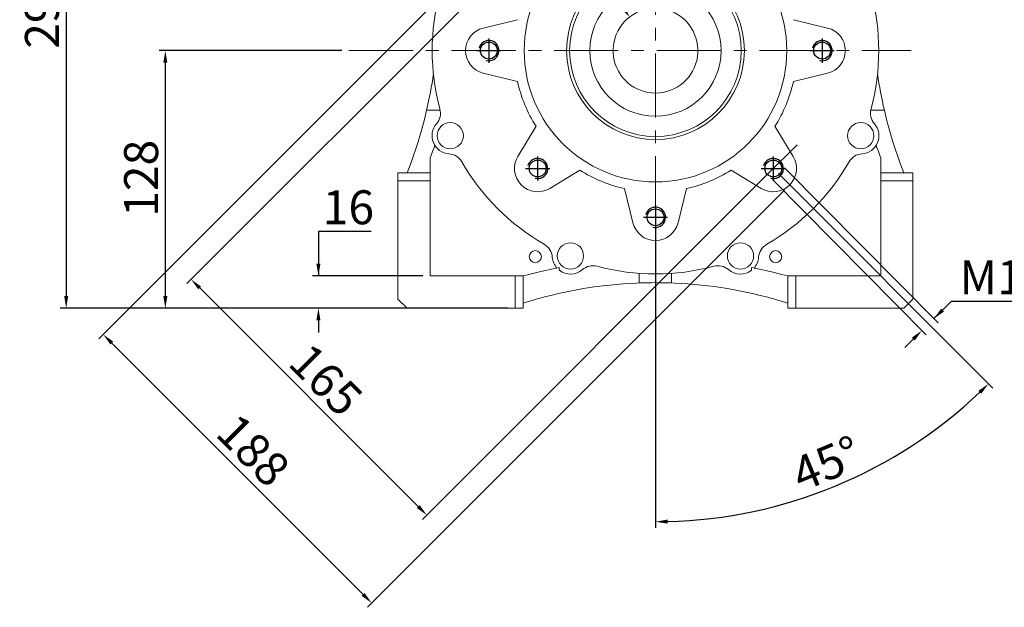
# Model space of a CAD drawing. Extents: x 419 to 3065, y -473 to 1436.
# Drawn here: x 1205 to 1693, y 152 to 443 of the extents above; entities that cross this region are included whole.
import ezdxf

# ---------------------------------------------------------------- set-up
doc = ezdxf.new("R2010")
doc.units = 0
doc.header["$MEASUREMENT"] = 0
doc.linetypes.add('CENTER', pattern=[50.8, 31.75, -6.35, 6.35, -6.35])
doc.layers.add('CENTER', color=1, linetype='CENTER')
doc.layers.add('THIN', color=3, linetype='Continuous')
doc.styles.add('MX_NOTE_STANDARD', font='txt.shx', dxfattribs={"height": 3.15, "bigfont": 'extfont.shx'})
doc.dimstyles.new('MXDIMSTYLE', dxfattribs={"dimtxt": 3.15, "dimasz": 2.5, "dimexe": 1.5, "dimexo": 1, "dimgap": 1, "dimtad": 1, "dimdec": 4, "dimdsep": 46, "dimtxsty": 'MX_NOTE_STANDARD', "dimcen": 2.5, "dimadec": 0, "dimazin": 0, "dimtfac": 1, "dimtdec": 4, "dimtmove": 2, "dimatfit": 3, "dimfxl": 0, "dimtolj": 1, "dimarcsym": 0})

# ---------------------------------------------------------------- blocks, each defined once
blk = doc.blocks.new('*D225')
at = {"color": 3, "linetype": 'Continuous', "lineweight": -2}
for p, q in [((1459.36, 483.55), (1288.22, 312.41)), ((1576.03, 366.88), (1404.89, 195.74)), ((1294.58, 310.29), (1402.77, 202.1))]:
    blk.add_line(p, q, dxfattribs=at)
at = {"color": 3}
for points in [[(1295.29, 310.99), (1293.88, 309.58), (1290.34, 314.53)], [(1402.06, 201.39), (1403.48, 202.81), (1407.01, 197.86)]]:
    blk.add_solid(points, dxfattribs=at)
at = {"layer": 'DEFPOINTS', "color": 0}
for p in [(1461.91, 486.1), (1578.58, 369.42), (1407.01, 197.86)]:
    blk.add_point(p, dxfattribs=at)
at = {"color": 3, "linetype": 'Continuous', "lineweight": 13, "insert": (1357.05, 264.8), "char_height": 16.8, "attachment_point": 5, "rotation": 315}
blk.add_mtext('\\A1;165', dxfattribs=at)
blk = doc.blocks.new('*D226')
at = {"color": 3, "linetype": 'Continuous', "lineweight": -2}
for p, q in [((1451.23, 491.68), (1244.7, 285.15)), ((1584.17, 358.75), (1377.63, 152.21)), ((1251.06, 283.03), (1375.51, 158.58))]:
    blk.add_line(p, q, dxfattribs=at)
at = {"color": 3}
for points in [[(1251.77, 283.74), (1250.35, 282.32), (1246.82, 287.27)], [(1374.81, 157.87), (1376.22, 159.28), (1379.76, 154.33)]]:
    blk.add_solid(points, dxfattribs=at)
at = {"layer": 'DEFPOINTS', "color": 0}
for p in [(1453.78, 494.23), (1586.71, 361.29), (1379.76, 154.33)]:
    blk.add_point(p, dxfattribs=at)
at = {"color": 3, "linetype": 'Continuous', "lineweight": 13, "insert": (1321.13, 229.94), "char_height": 16.8, "attachment_point": 5, "rotation": 315}
blk.add_mtext('\\A1;188', dxfattribs=at)
blk = doc.blocks.new('*D231')
at = {"color": 3, "linetype": 'Continuous', "lineweight": -2}
for p, q in [((1302.56, 648.84), (1351.02, 648.84)), ((1351.02, 648.84), (1503.83, 449.2))]:
    blk.add_line(p, q, dxfattribs=at)
at = {"color": 3}
blk.add_solid([(1503.04, 448.59), (1504.63, 449.81), (1507.48, 444.43)], dxfattribs=at)
at = {"layer": 'DEFPOINTS', "color": 0}
for p in [(1507.48, 444.43), (1533.01, 411.08)]:
    blk.add_point(p, dxfattribs=at)
at = {"color": 3, "linetype": 'Continuous', "lineweight": 13, "insert": (1324.99, 660.84), "char_height": 16.8, "attachment_point": 5}
blk.add_mtext('\\A1;%%c42', dxfattribs=at)
blk = doc.blocks.new('*D242')
at = {"color": 3, "linetype": 'Continuous', "lineweight": -2}
for p, q in [((1364.89, 427.76), (1274.57, 427.76)), ((1277.57, 421.76), (1277.57, 306.26)), ((1393.64, 300.26), (1274.57, 300.26))]:
    blk.add_line(p, q, dxfattribs=at)
at = {"color": 3}
for points in [[(1278.57, 421.76), (1276.57, 421.76), (1277.57, 427.76)], [(1276.57, 306.26), (1278.57, 306.26), (1277.57, 300.26)]]:
    blk.add_solid(points, dxfattribs=at)
at = {"layer": 'DEFPOINTS', "color": 0}
for p in [(1368.49, 427.76), (1277.57, 300.26), (1397.24, 300.26)]:
    blk.add_point(p, dxfattribs=at)
at = {"color": 3, "linetype": 'Continuous', "lineweight": 13, "insert": (1265.57, 364.57), "char_height": 16.8, "attachment_point": 5, "rotation": 90}
blk.add_mtext('\\A1;128', dxfattribs=at)
blk = doc.blocks.new('*D243')
at = {"color": 3, "linetype": 'Continuous', "lineweight": -2}
for p, q in [((1393.64, 595.26), (1225.49, 595.26)), ((1228.49, 589.26), (1228.49, 306.26)), ((1447.14, 300.26), (1225.49, 300.26))]:
    blk.add_line(p, q, dxfattribs=at)
at = {"color": 3}
for points in [[(1229.49, 589.26), (1227.49, 589.26), (1228.49, 595.26)], [(1227.49, 306.26), (1229.49, 306.26), (1228.49, 300.26)]]:
    blk.add_solid(points, dxfattribs=at)
at = {"layer": 'DEFPOINTS', "color": 0}
for p in [(1397.24, 595.26), (1228.49, 300.26), (1450.74, 300.26)]:
    blk.add_point(p, dxfattribs=at)
at = {"color": 3, "linetype": 'Continuous', "lineweight": 13, "insert": (1216.49, 447.76), "char_height": 16.8, "attachment_point": 5, "rotation": 90}
blk.add_mtext('\\A1;295', dxfattribs=at)
blk = doc.blocks.new('A$C67323343')
blk.add_circle((0, 0), 4.19)
at = {"layer": 'CENTER'}
for p, q in [((0, 6), (0, -6)), ((-6, 0), (6, 0))]:
    blk.add_line(p, q, dxfattribs=at)
at = {"layer": 'THIN'}
blk.add_arc((0, 0), 5, 255, 165, dxfattribs=at)
blk = doc.blocks.new('*D254')
at = {"color": 3, "linetype": 'Continuous', "lineweight": -2}
for p, q in [((1581.13, 366.88), (1687.26, 260.74)), ((1520.24, 341.66), (1520.24, 191.56))]:
    blk.add_line(p, q, dxfattribs=at)
blk.add_arc((1520.24, 427.76), 233.2, 271.4742, 313.5258, dxfattribs=at)
at = {"color": 3}
for points in [[(1681.54, 257.96), (1680.14, 259.39), (1685.14, 262.86)], [(1526.23, 195.64), (1526.26, 193.64), (1520.24, 194.56)]]:
    blk.add_solid(points, dxfattribs=at)
at = {"layer": 'DEFPOINTS', "color": 0}
for p in [(1520.24, 427.76), (1578.58, 369.42), (1520.24, 345.26), (1580.6, 202.51)]:
    blk.add_point(p, dxfattribs=at)
at = {"color": 3, "linetype": 'Continuous', "lineweight": 13, "insert": (1604.89, 223.4), "char_height": 16.8, "attachment_point": 5, "rotation": 22.5}
blk.add_mtext('\\A1;45%%d', dxfattribs=at)
blk = doc.blocks.new('*D255')
at = {"color": 3, "linetype": 'Continuous', "lineweight": -2}
for p, q in [((1584.1, 369.8), (1660.22, 292.98)), ((1578.15, 363.9), (1654.27, 287.08)), ((1666.63, 303.56), (1658.1, 295.11)), ((1751.54, 303.56), (1666.63, 303.56)), ((1647.89, 284.99), (1643.63, 280.77))]:
    blk.add_line(p, q, dxfattribs=at)
at = {"color": 3}
for points in [[(1661.66, 300.04), (1663.07, 298.62), (1658.1, 295.11)], [(1648.6, 284.28), (1647.19, 285.7), (1652.15, 289.22)]]:
    blk.add_solid(points, dxfattribs=at)
at = {"layer": 'DEFPOINTS', "color": 0}
for p in [(1581.57, 372.36), (1575.62, 366.46), (1652.15, 289.22)]:
    blk.add_point(p, dxfattribs=at)
at = {"color": 3, "linetype": 'Continuous', "lineweight": 13, "insert": (1710.89, 315.56), "char_height": 16.8, "attachment_point": 5}
blk.add_mtext('\\A1;M10*18', dxfattribs=at)
blk = doc.blocks.new('*D256')
at = {"color": 3, "linetype": 'Continuous', "lineweight": -2}
for p, q in [((1379.48, 338.21), (1353.36, 338.21)), ((1353.36, 338.21), (1353.36, 316.26)), ((1405.14, 316.26), (1350.36, 316.26)), ((1443.54, 300.26), (1350.36, 300.26)), ((1353.36, 294.26), (1353.36, 288.26))]:
    blk.add_line(p, q, dxfattribs=at)
at = {"color": 3}
for points in [[(1352.36, 322.26), (1354.36, 322.26), (1353.36, 316.26)], [(1354.36, 294.26), (1352.36, 294.26), (1353.36, 300.26)]]:
    blk.add_solid(points, dxfattribs=at)
at = {"layer": 'DEFPOINTS', "color": 0}
for p in [(1353.36, 316.26), (1408.74, 316.26), (1447.14, 300.26)]:
    blk.add_point(p, dxfattribs=at)
at = {"color": 3, "linetype": 'Continuous', "lineweight": 13, "insert": (1368.22, 350.21), "char_height": 16.8, "attachment_point": 5}
blk.add_mtext('\\A1;16', dxfattribs=at)

msp = doc.modelspace()

# ---------------------------------------------------------------- linework, layer by layer
at = {"lineweight": 13}
for p, q in [((1435.01, 438.93), (1451.94, 443.07)), ((1588.55, 443.07), (1605.48, 438.93)), ((1451.94, 412.45), (1435.01, 416.59)), ((1605.48, 416.59), (1588.55, 412.45)), ((1405.66, 393.03), (1406.94, 398.29)), ((1406.94, 398.29), (1413.66, 398.29)), ((1626.82, 398.29), (1633.55, 398.29)), ((1633.55, 398.29), (1634.83, 393.03)), ((1402.7, 382.6), (1405.66, 393.03)), ((1452.08, 375.39), (1461.12, 390.29)), ((1579.37, 390.29), (1588.41, 375.39)), ((1634.83, 393.03), (1637.79, 382.6)), ((1399.23, 372.33), (1402.7, 382.6)), ((1410.62, 379.88), (1410.97, 380.91)), ((1629.51, 380.91), (1629.87, 379.88)), ((1637.79, 382.6), (1641.25, 372.33)), ((1408.74, 374.76), (1409.13, 375.78)), ((1409.13, 375.78), (1409.89, 377.82)), ((1409.89, 377.82), (1410.62, 379.88)), ((1629.87, 379.88), (1630.6, 377.82)), ((1630.6, 377.82), (1631.36, 375.78)), ((1631.36, 375.78), (1631.74, 374.76)), ((1397.31, 367.26), (1399.23, 372.33)), ((1408.74, 316.26), (1408.74, 374.76)), ((1631.74, 374.76), (1631.74, 316.26)), ((1641.25, 372.33), (1643.18, 367.26)), ((1392.74, 304.76), (1392.74, 367.26)), ((1392.74, 367.26), (1408.74, 367.26)), ((1482.77, 368.63), (1467.87, 359.59)), ((1572.61, 359.59), (1557.72, 368.63)), ((1631.74, 367.26), (1647.74, 367.26)), ((1647.74, 367.26), (1647.74, 304.76)), ((1408.74, 363.26), (1392.74, 363.26)), ((1647.74, 363.26), (1631.74, 363.26)), ((1509.07, 342.53), (1504.93, 359.45)), ((1535.55, 359.45), (1531.41, 342.53)), ((1457.61, 316.98), (1454.74, 316.26)), ((1463.5, 318.38), (1457.61, 316.98)), ((1469.56, 319.73), (1463.5, 318.38)), ((1472.64, 320.38), (1469.56, 319.73)), ((1472.64, 319.01), (1472.64, 320.38)), ((1512.24, 317.5), (1512.24, 312.77)), ((1528.24, 317.5), (1528.24, 312.77)), ((1567.84, 320.38), (1567.84, 319.01)), ((1570.93, 319.73), (1567.84, 320.38)), ((1576.99, 318.38), (1570.93, 319.73)), ((1582.88, 316.98), (1576.99, 318.38)), ((1585.74, 316.26), (1582.88, 316.98)), ((1454.74, 316.26), (1408.74, 316.26)), ((1450.74, 300.26), (1450.74, 316.26)), ((1454.74, 316.26), (1454.74, 300.26)), ((1500.97, 312.06), (1497.69, 311.74)), ((1502.6, 312.2), (1500.97, 312.06)), ((1504.22, 312.32), (1502.6, 312.2)), ((1507.46, 312.54), (1504.22, 312.32)), ((1510.66, 312.7), (1507.46, 312.54)), ((1512.24, 312.77), (1510.66, 312.7)), ((1529.83, 312.7), (1528.24, 312.77)), ((1533.03, 312.54), (1529.83, 312.7)), ((1536.26, 312.32), (1533.03, 312.54)), ((1537.89, 312.2), (1536.26, 312.32)), ((1539.52, 312.06), (1537.89, 312.2)), ((1542.8, 311.74), (1539.52, 312.06)), ((1631.74, 316.26), (1585.74, 316.26)), ((1585.74, 316.26), (1585.74, 300.26)), ((1589.74, 316.26), (1589.74, 300.26)), ((1471.57, 307.37), (1468.41, 306.61)), ((1474.77, 308.08), (1471.57, 307.37)), ((1478, 308.75), (1474.77, 308.08)), ((1481.26, 309.37), (1478, 308.75)), ((1482.89, 309.67), (1481.26, 309.37)), ((1484.53, 309.95), (1482.89, 309.67)), ((1487.81, 310.47), (1484.53, 309.95)), ((1491.11, 310.95), (1487.81, 310.47)), ((1494.4, 311.37), (1491.11, 310.95)), ((1497.69, 311.74), (1494.4, 311.37)), ((1546.09, 311.37), (1542.8, 311.74)), ((1549.38, 310.95), (1546.09, 311.37)), ((1552.67, 310.47), (1549.38, 310.95)), ((1555.96, 309.95), (1552.67, 310.47)), ((1557.6, 309.67), (1555.96, 309.95)), ((1559.23, 309.37), (1557.6, 309.67)), ((1562.49, 308.75), (1559.23, 309.37)), ((1565.72, 308.08), (1562.49, 308.75)), ((1568.91, 307.37), (1565.72, 308.08)), ((1572.08, 306.61), (1568.91, 307.37)), ((1397.24, 300.26), (1392.74, 304.76)), ((1456.24, 303.23), (1454.78, 302.77)), ((1454.78, 302.77), (1454.78, 300.26)), ((1459.2, 304.12), (1456.24, 303.23)), ((1462.22, 304.99), (1459.2, 304.12)), ((1463.75, 305.41), (1462.22, 304.99)), ((1465.29, 305.82), (1463.75, 305.41)), ((1468.41, 306.61), (1465.29, 305.82)), ((1575.2, 305.82), (1572.08, 306.61)), ((1576.74, 305.41), (1575.2, 305.82)), ((1578.27, 304.99), (1576.74, 305.41)), ((1581.29, 304.12), (1578.27, 304.99)), ((1584.25, 303.23), (1581.29, 304.12)), ((1585.71, 302.77), (1584.25, 303.23)), ((1585.71, 300.26), (1585.71, 302.77)), ((1647.74, 304.76), (1643.24, 300.26)), ((1454.78, 300.26), (1397.24, 300.26)), ((1643.24, 300.26), (1585.71, 300.26))]:
    msp.add_line(p, q, dxfattribs=at)
at = {"color": 3, "linetype": 'Continuous', "lineweight": 13}
msp.add_line((1576.03, 366.88), (1590.47, 381.17), dxfattribs=at)
at = {"lineweight": 13}
for centre, radius in [((1520.24, 427.76), 65), ((1520.24, 427.76), 44), ((1520.24, 427.76), 42.5), ((1520.24, 427.76), 32.5), ((1437.74, 427.76), 4.19), ((1602.74, 427.76), 4.19), ((1418.62, 385.66), 6.5), ((1621.87, 385.66), 6.5), ((1461.91, 369.42), 4.19), ((1578.58, 369.42), 4.19), ((1520.24, 345.26), 4.19), ((1478.15, 326.13), 6.5), ((1562.34, 326.13), 6.5), ((1460.74, 325.76), 3), ((1579.74, 325.76), 3)]:
    msp.add_circle(centre, radius, dxfattribs=at)
for centre, radius, start, end in [((1520.24, 427.76), 110.55, 164.8773, 195.1227), ((1520.24, 427.76), 110.55, 344.8773, 15.1227), ((1520.24, 427.76), 21, 106.6015, 73.3985), ((1437.74, 427.76), 11.5, 103.7424, 256.2576), ((1602.74, 427.76), 11.5, 283.7424, 76.2576), ((1193.06, 447.64), 219.5, 347.0066, 351.7685), ((1847.43, 447.64), 219.5, 188.2315, 192.9934), ((1520.24, 427.76), 70, 192.6338, 212.3662), ((1520.24, 427.76), 70, 327.6338, 347.3662), ((1405.8, 396.83), 8, 318.9371, 15.1227), ((1634.69, 396.83), 8, 164.8773, 221.0629), ((1418.62, 385.66), 9, 138.9371, 266.0629), ((1621.87, 385.66), 9, 273.9371, 41.0629), ((1417.45, 368.7), 8, 29.8773, 86.0629), ((1461.91, 369.42), 11.5, 148.7424, 301.2576), ((1578.58, 369.42), 11.5, 238.7424, 31.2576), ((1623.04, 368.7), 8, 93.9371, 150.1227), ((1520.24, 427.76), 110.55, 209.8773, 240.1227), ((1520.24, 427.76), 110.55, 299.8773, 330.1227), ((1520.24, 427.76), 70, 237.6338, 257.3662), ((1520.24, 427.76), 70, 282.6338, 302.3662), ((1520.24, 345.26), 11.5, 193.7424, 346.2576), ((1461.19, 324.97), 8, 3.9371, 60.1227), ((1579.3, 324.97), 8, 119.8773, 176.0629), ((1478.15, 326.13), 9, 183.9371, 221.8184), ((1562.34, 326.13), 9, 318.1816, 356.0629), ((1478.15, 326.13), 9, 232.2944, 311.0629), ((1489.32, 313.31), 8, 74.8773, 131.0629), ((1520.24, 427.76), 110.55, 254.8773, 285.1227), ((1551.17, 313.31), 8, 48.9371, 105.1227), ((1562.34, 326.13), 9, 228.9371, 307.7056), ((1520.24, 96.64), 216.27, 87.8801, 92.1199)]:
    msp.add_arc(centre, radius, start, end, dxfattribs=at)
at = {"layer": 'CENTER', "lineweight": 13}
for p, q in [((1520.24, 293), (1520.24, 606.16)), ((1368.49, 427.76), (1646.76, 427.76))]:
    msp.add_line(p, q, dxfattribs=at)

# ---------------------------------------------------------------- block references
at = {"lineweight": 13}
for p in [(1437.74, 427.76), (1602.74, 427.76), (1461.91, 369.42), (1578.58, 369.42), (1520.24, 345.26)]:
    msp.add_blockref('A$C67323343', p, dxfattribs=at)

# ---------------------------------------------------------------- dimensions: what is measured, and where the dimension line sits
at = {"color": 3, "linetype": 'Continuous', "lineweight": 13}
dim = msp.add_diameter_dim_2p(p1=(1533.01, 411.08), p2=(1507.48, 444.43), dimstyle='MXDIMSTYLE', override={"dimscale": 1.2, "dimtxt": 14, "dimasz": 5, "dimexe": 2.5, "dimexo": 3, "dimgap": 3, "dimtoh": 1, "dimdec": 0, "dimzin": 9, "dimtxsty": 'Standard', "dimcen": 0, "dimclrd": 3, "dimclre": 3, "dimclrt": 3, "dimtdec": 0, "dimtofl": 0, "dimtmove": 0, "dimtfill": 0, "dimtzin": 0}, dxfattribs=at)
dim.commit()
dim.dimension.update_dxf_attribs({"geometry": '*D231', "text_midpoint": (1324.99, 648.84), "dimtype": 163})
dim = msp.add_linear_dim(base=(1228.49, 300.26), p1=(1397.24, 595.26), p2=(1450.74, 300.26), angle=90, dimstyle='MXDIMSTYLE', override={"dimscale": 1.2, "dimtxt": 14, "dimasz": 5, "dimexe": 2.5, "dimexo": 3, "dimgap": 3, "dimtoh": 1, "dimdec": 0, "dimzin": 9, "dimtxsty": 'Standard', "dimcen": 0, "dimclrd": 3, "dimclre": 3, "dimclrt": 3, "dimtdec": 0, "dimtofl": 0, "dimtmove": 0, "dimtfill": 0, "dimtzin": 0}, dxfattribs=at)
dim.commit()
dim.dimension.update_dxf_attribs({"geometry": '*D243', "text_midpoint": (1216.49, 447.76)})
for base, p1, p2, angle, picture, middle, dimtype in [((1379.76, 154.33), (1453.78, 494.23), (1586.71, 361.29), 315, '*D226', (1312.64, 221.45), 161), ((1407.01, 197.86), (1461.91, 486.1), (1578.58, 369.42), 315, '*D225', (1348.56, 256.31), 161), ((1277.57, 300.25918286), (1368.48534733, 427.75918286), (1397.24393491, 300.25918286), 90, '*D242', (1277.57, 364.57), 160), ((1353.36, 316.26), (1447.14, 300.26), (1408.74, 316.26), 90, '*D256', (1368.22, 338.21), 160)]:
    dim = msp.add_linear_dim(base=base, p1=p1, p2=p2, angle=angle, dimstyle='MXDIMSTYLE', override={"dimscale": 1.2, "dimtxt": 14, "dimasz": 5, "dimexe": 2.5, "dimexo": 3, "dimgap": 3, "dimtoh": 1, "dimdec": 0, "dimzin": 9, "dimtxsty": 'Standard', "dimcen": 0, "dimclrd": 3, "dimclre": 3, "dimclrt": 3, "dimtdec": 0, "dimtofl": 0, "dimtmove": 0, "dimtfill": 0, "dimtzin": 0}, dxfattribs=at)
    dim.commit()
    dim.dimension.update_dxf_attribs({"geometry": picture, "text_midpoint": middle, "dimtype": dimtype})
dim = msp.add_angular_dim_3p(base=(1580.6, 202.51), center=(1520.24, 427.76), p1=(1520.24, 345.26), p2=(1578.58, 369.42), dimstyle='MXDIMSTYLE', override={"dimscale": 1.2, "dimtxt": 14, "dimasz": 5, "dimexe": 2.5, "dimexo": 3, "dimgap": 3, "dimtoh": 1, "dimdec": 0, "dimzin": 9, "dimtxsty": 'Standard', "dimcen": 0, "dimclrd": 3, "dimclre": 3, "dimclrt": 3, "dimadec": 0, "dimazin": 2, "dimtdec": 0, "dimtofl": 0, "dimtmove": 0, "dimtfill": 0, "dimtzin": 0}, dxfattribs=at)
dim.commit()
dim.dimension.update_dxf_attribs({"geometry": '*D254', "text_midpoint": (1604.89, 223.4)})
dim = msp.add_linear_dim(base=(1652.15, 289.22), p1=(1581.57, 372.36), p2=(1575.62, 366.46), angle=224.7355, text='M10*18', dimstyle='MXDIMSTYLE', override={"dimscale": 1.2, "dimtxt": 14, "dimasz": 5, "dimexe": 2.5, "dimexo": 3, "dimgap": 3, "dimtoh": 1, "dimdec": 0, "dimzin": 9, "dimtxsty": 'Standard', "dimcen": 0, "dimclrd": 3, "dimclre": 3, "dimclrt": 3, "dimtdec": 0, "dimtofl": 0, "dimtmove": 0, "dimtfill": 0, "dimtzin": 0}, dxfattribs=at)
dim.commit()
dim.dimension.update_dxf_attribs({"geometry": '*D255', "text_midpoint": (1710.89, 303.56), "dimtype": 161})

doc.saveas('drawing.dxf')
